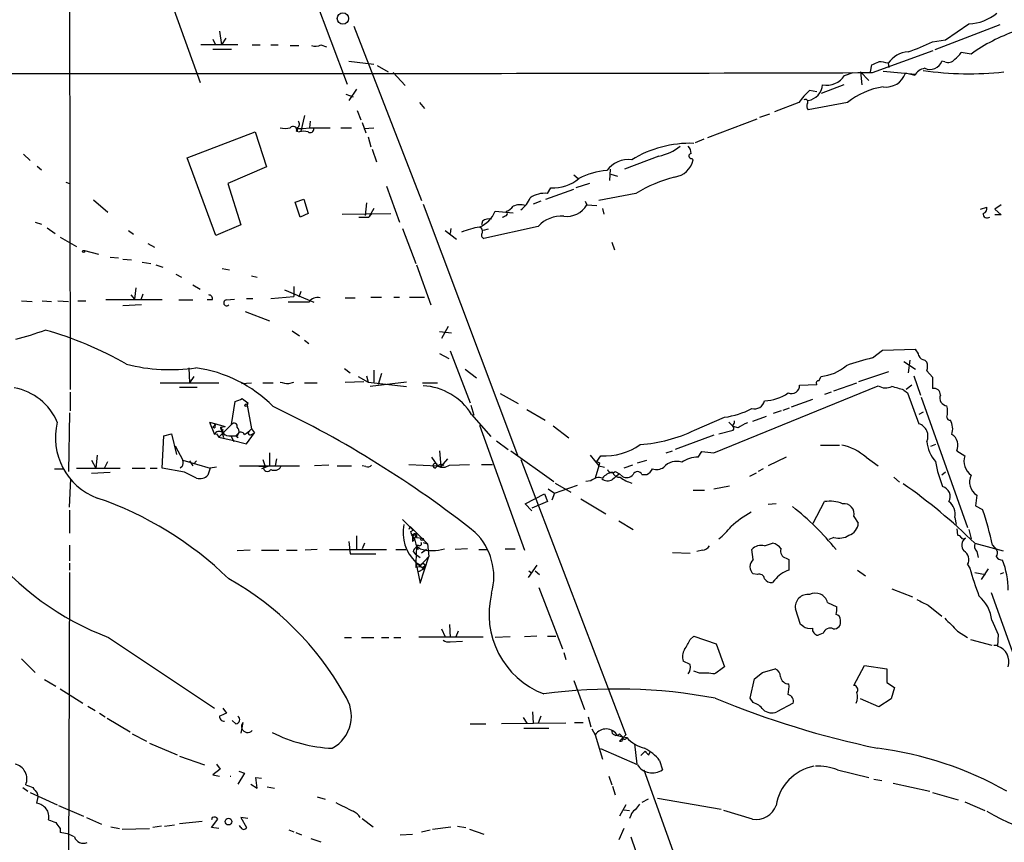
# Model space of a CAD drawing. Extents: x 12 to 23019, y -20177 to 2306.
# Drawn here: x 169 to 285, y 2053 to 2150 of the extents above; entities that cross this region are included whole.
import ezdxf

# ---------------------------------------------------------------- set-up
doc = ezdxf.new("R2010")
doc.units = 0
doc.header["$MEASUREMENT"] = 0
doc.layers.add('MAIN', color=5, linetype='CONTINUOUS')

msp = doc.modelspace()

# ---------------------------------------------------------------- linework, layer by layer
at = {"layer": 'MAIN'}
for p, q in [((174.5827, 2184.8801), (174.6673, 2106.5635)), ((184.8273, 2157.4481), (190.0767, 2142.8855)), ((203.3693, 2153.6381), (207.518, 2142.7161)), ((208.28, 2149.5741), (216.3233, 2128.9155)), ((284.8187, 2149.7435), (277.114, 2146.7801)), ((278.384, 2147.9655), (281.178, 2149.8281)), ((191.6007, 2148.0501), (191.8547, 2147.4575)), ((192.3627, 2148.9815), (192.6167, 2147.3728)), ((193.1247, 2148.1348), (192.6167, 2147.3728)), ((276.86, 2147.7115), (278.384, 2147.9655)), ((194.564, 2147.3728), (190.1613, 2147.3728)), ((191.6007, 2146.8648), (193.802, 2146.8648)), ((196.2573, 2147.3728), (197.1887, 2147.3728)), ((198.4587, 2147.3728), (199.3053, 2147.3728)), ((200.7447, 2147.2881), (201.7607, 2147.2881)), ((204.3853, 2147.3728), (205.0627, 2147.1188)), ((269.748, 2144.0708), (276.9447, 2146.6955)), ((281.432, 2146.2721), (280.2467, 2146.4415)), ((207.6873, 2145.4255), (210.6507, 2145.0868)), ((211.074, 2144.9175), (212.344, 2144.1555)), ((269.494, 2144.1555), (269.6633, 2145.0021)), ((271.6107, 2145.1715), (271.6953, 2144.6635)), ((278.2993, 2145.3408), (277.9607, 2145.4255)), ((212.9367, 2144.0708), (214.376, 2142.5468)), ((266.446, 2143.7321), (267.462, 2144.0708)), ((268.3087, 2144.1555), (269.3247, 2143.1395)), ((268.3087, 2144.1555), (268.478, 2142.6315)), ((271.018, 2144.2401), (274.828, 2143.9015)), ((274.7433, 2143.7321), (273.6427, 2143.9861)), ((208.6187, 2142.1235), (207.6873, 2140.7688)), ((266.3613, 2142.6315), (263.652, 2141.6155)), ((207.3487, 2141.5308), (208.1953, 2141.1921)), ((263.144, 2141.7848), (262.2973, 2141.9541)), ((216.0693, 2140.5148), (216.662, 2139.8375)), ((261.0273, 2140.5148), (258.1487, 2139.4141)), ((266.7847, 2140.5148), (262.128, 2139.6681)), ((202.438, 2138.9908), (202.0147, 2137.1281)), ((208.7033, 2139.5835), (209.1267, 2138.4828)), ((256.032, 2138.5675), (250.19, 2136.3661)), ((257.556, 2139.1601), (256.3707, 2138.7368)), ((201.5067, 2137.4668), (202.2687, 2137.4668)), ((201.5913, 2137.5515), (201.5913, 2137.1281)), ((202.2687, 2137.4668), (203.0307, 2137.5515)), ((203.1153, 2138.3135), (203.0307, 2137.5515)), ((203.0307, 2137.5515), (205.486, 2137.5515)), ((206.756, 2137.5515), (208.026, 2137.5515)), ((209.296, 2138.1441), (209.7193, 2136.9588)), ((209.4653, 2137.4668), (210.6507, 2137.5515)), ((188.5527, 2133.9955), (196.596, 2137.0435)), ((196.596, 2137.0435), (197.9507, 2132.8948)), ((201.5067, 2137.1281), (201.8453, 2137.0435)), ((209.9733, 2136.4508), (210.312, 2135.2655)), ((249.7667, 2136.1968), (248.7507, 2135.7735)), ((210.4813, 2135.0115), (210.9893, 2133.4875)), ((169.164, 2134.4188), (169.926, 2133.6568)), ((191.9393, 2124.7668), (188.5527, 2133.9955)), ((244.4327, 2134.1648), (240.3687, 2132.6408)), ((248.3273, 2133.9108), (248.4967, 2133.7415)), ((170.7727, 2132.9795), (171.2807, 2132.5561)), ((197.9507, 2132.8948), (193.3787, 2130.9475)), ((234.3573, 2131.9635), (234.8653, 2131.5401)), ((238.6753, 2132.6408), (238.5907, 2131.2861)), ((238.76, 2132.0481), (239.522, 2131.7941)), ((174.1593, 2131.1168), (174.5827, 2130.9475)), ((193.3787, 2130.9475), (194.9027, 2126.0368)), ((212.1747, 2130.6088), (213.6987, 2126.3755)), ((231.2247, 2129.7621), (231.648, 2130.4395)), ((236.22, 2130.9475), (234.6113, 2130.4395)), ((231.0553, 2129.0848), (234.3573, 2130.2701)), ((241.7233, 2129.7621), (237.3207, 2128.9155)), ((177.4613, 2129.0001), (179.1547, 2127.5608)), ((201.3373, 2128.7461), (202.3533, 2129.0848)), ((201.93, 2126.9681), (201.3373, 2128.7461)), ((202.3533, 2129.0848), (202.8613, 2127.3915)), ((209.804, 2128.6615), (209.6347, 2127.1375)), ((216.4927, 2128.4921), (227.6687, 2098.7741)), ((230.4627, 2128.8308), (229.5313, 2128.4921)), ((235.712, 2128.8308), (235.8813, 2128.4075)), ((235.8813, 2128.4075), (237.0667, 2128.3228)), ((282.5327, 2127.8995), (283.2947, 2128.1535)), ((284.988, 2128.4075), (284.226, 2127.8995)), ((202.8613, 2127.3915), (201.93, 2126.9681)), ((206.9253, 2127.3068), (212.6827, 2127.3915)), ((208.8727, 2126.9681), (210.058, 2126.9681)), ((210.6507, 2127.9841), (210.058, 2126.9681)), ((210.3967, 2127.3068), (210.058, 2126.9681)), ((225.044, 2127.6455), (227.1607, 2127.4761)), ((237.744, 2127.9841), (237.9133, 2127.3068)), ((284.226, 2127.8995), (284.988, 2127.2221)), ((284.988, 2127.2221), (284.226, 2127.2221)), ((170.5187, 2126.3755), (171.2807, 2126.1215)), ((171.958, 2125.6981), (172.8893, 2125.0208)), ((194.9027, 2126.0368), (191.9393, 2124.7668)), ((223.52, 2126.4601), (223.4353, 2126.0368)), ((230.124, 2125.8675), (223.6893, 2124.4281)), ((173.482, 2124.5975), (175.4293, 2123.4968)), ((181.61, 2125.3595), (182.2027, 2124.9361)), ((214.0373, 2125.6135), (215.646, 2121.4648)), ((219.1173, 2125.3595), (220.472, 2124.3435)), ((219.7947, 2125.6135), (219.71, 2125.0208)), ((224.1973, 2125.5288), (223.6047, 2125.3595)), ((183.896, 2123.8355), (184.658, 2123.4121)), ((238.8447, 2124.0048), (239.1833, 2123.0735)), ((176.3607, 2122.9888), (178.054, 2122.5655)), ((179.4087, 2122.2268), (180.4247, 2122.1421)), ((180.9327, 2121.9728), (181.9487, 2121.8881)), ((183.2187, 2121.6341), (184.2347, 2121.4648)), ((184.8273, 2121.2955), (185.674, 2121.0415)), ((215.7307, 2121.2955), (217.424, 2116.5541)), ((187.198, 2120.1948), (187.8753, 2119.8561)), ((192.7013, 2120.8721), (193.548, 2120.7028)), ((196.1727, 2120.0255), (196.85, 2119.8561)), ((189.23, 2118.9248), (190.0767, 2118.4168)), ((201.168, 2118.7555), (201.168, 2117.5701)), ((181.864, 2117.7395), (182.2873, 2117.2315)), ((182.4567, 2118.5861), (182.2873, 2117.2315)), ((183.3033, 2117.8241), (183.0493, 2117.1468)), ((198.4587, 2117.3161), (201.168, 2117.5701)), ((200.0673, 2118.3321), (203.5387, 2116.8928)), ((202.0147, 2118.1628), (201.7607, 2117.4855)), ((168.91, 2117.0621), (170.18, 2116.9775)), ((171.3653, 2117.0621), (172.466, 2116.9775)), ((173.228, 2117.0621), (174.498, 2116.9775)), ((175.5987, 2117.0621), (176.53, 2117.0621)), ((185.5893, 2117.1468), (178.9007, 2117.1468)), ((183.134, 2116.5541), (180.9327, 2116.4695)), ((187.5367, 2117.1468), (189.23, 2117.1468)), ((191.516, 2117.1468), (190.9233, 2117.1468)), ((193.2093, 2117.1468), (194.1407, 2117.2315)), ((195.58, 2117.3161), (196.342, 2117.3161)), ((202.946, 2116.8928), (200.4907, 2116.8928)), ((207.264, 2117.4008), (208.4493, 2117.4008)), ((210.312, 2117.4855), (211.582, 2117.4855)), ((213.0213, 2117.4855), (213.6987, 2117.4855)), ((214.884, 2117.4855), (216.662, 2117.4855)), ((195.4107, 2115.7921), (198.2893, 2114.6915)), ((219.456, 2114.0141), (218.694, 2112.5748)), ((200.9987, 2113.5061), (201.8453, 2112.9135)), ((218.44, 2113.4215), (219.8793, 2113.2521)), ((202.438, 2112.4055), (202.946, 2111.9821)), ((218.44, 2110.7968), (219.5407, 2110.2041)), ((219.71, 2111.1355), (222.0807, 2104.9548)), ((269.748, 2110.2888), (270.9333, 2111.2201)), ((270.9333, 2111.2201), (274.828, 2111.3048)), ((273.4733, 2109.8655), (274.828, 2108.9341)), ((274.1507, 2110.0348), (273.9813, 2108.5108)), ((275.9287, 2110.0348), (276.1827, 2109.7808)), ((188.722, 2109.1035), (188.8067, 2107.3255)), ((207.1793, 2109.0188), (207.8567, 2108.5108)), ((209.804, 2108.1721), (209.9733, 2107.4101)), ((210.6507, 2108.8495), (210.6507, 2107.4101)), ((211.582, 2108.4261), (211.1587, 2107.1561)), ((221.488, 2108.9341), (222.8427, 2107.9181)), ((268.1393, 2107.4948), (271.6953, 2108.6801)), ((274.6587, 2108.1721), (275.4207, 2105.8861)), ((276.1827, 2108.7648), (276.86, 2108.0028)), ((185.3353, 2107.3255), (192.278, 2107.3255)), ((189.3147, 2108.0875), (188.8067, 2107.3255)), ((194.9873, 2107.2408), (196.1727, 2107.3255)), ((197.5273, 2107.3255), (198.7127, 2107.3255)), ((200.5753, 2107.2408), (201.168, 2107.4101)), ((202.438, 2107.3255), (203.962, 2107.3255)), ((207.264, 2107.4101), (209.4653, 2107.4948)), ((208.788, 2108.0875), (209.9733, 2107.4101)), ((209.9733, 2107.4101), (214.5453, 2106.9021)), ((214.5453, 2107.4101), (210.2273, 2106.9021)), ((216.408, 2107.3255), (218.186, 2107.3255)), ((261.112, 2107.0715), (263.144, 2107.1561)), ((263.398, 2107.5795), (263.652, 2108.0875)), ((265.176, 2106.3941), (267.8853, 2107.3255)), ((274.4047, 2107.0715), (273.7273, 2106.5635)), ((276.86, 2108.0028), (276.86, 2106.6481)), ((174.6673, 2106.2248), (174.6673, 2104.0235)), ((187.6213, 2106.8175), (189.738, 2106.8175)), ((225.6367, 2106.0555), (227.7533, 2104.8701)), ((250.952, 2099.0281), (270.4253, 2106.9868)), ((264.8373, 2106.2248), (264.0753, 2105.9708)), ((273.4733, 2106.4788), (273.8967, 2106.1401)), ((273.8967, 2106.1401), (275.2513, 2102.4995)), ((193.802, 2102.4148), (194.2253, 2105.1241)), ((195.7493, 2104.9548), (195.6647, 2104.7008)), ((195.6647, 2104.7008), (196.1727, 2101.9068)), ((222.1653, 2104.7008), (222.504, 2103.5155)), ((262.636, 2105.3781), (260.096, 2104.4468)), ((275.5053, 2105.6321), (281.0087, 2090.2228)), ((174.5827, 2103.7695), (174.498, 2096.8268)), ((222.25, 2103.6001), (224.536, 2100.9755)), ((228.7693, 2104.1928), (230.9707, 2102.9228)), ((258.9107, 2104.0235), (257.9793, 2103.6848)), ((259.1647, 2104.1081), (259.9267, 2104.3621)), ((275.7593, 2103.8541), (275.2513, 2103.6001)), ((191.1773, 2102.6688), (191.9393, 2102.4995)), ((191.1773, 2102.6688), (193.04, 2102.1608)), ((191.1773, 2102.6688), (191.77, 2101.2295)), ((191.9393, 2102.4995), (191.6007, 2102.0761)), ((191.8547, 2102.3301), (191.9393, 2102.4995)), ((192.278, 2100.8908), (193.802, 2102.4148)), ((223.1813, 2102.3301), (228.5153, 2087.5135)), ((248.666, 2101.7375), (252.222, 2103.2615)), ((252.73, 2102.6688), (253.238, 2102.1608)), ((253.4073, 2102.5841), (253.4073, 2102.8381)), ((257.1327, 2103.3461), (255.524, 2102.7535)), ((185.7587, 2101.0601), (186.69, 2101.3141)), ((186.69, 2101.3141), (187.2827, 2098.8588)), ((192.024, 2101.3141), (192.278, 2100.8908)), ((192.532, 2102.0761), (193.04, 2102.1608)), ((192.532, 2102.0761), (192.9553, 2101.1448)), ((192.8707, 2100.8061), (192.532, 2102.0761)), ((192.786, 2101.8221), (192.7013, 2101.5681)), ((194.31, 2101.0601), (194.6487, 2101.3988)), ((195.58, 2100.1288), (196.5113, 2101.3988)), ((196.1727, 2101.9068), (195.834, 2101.5681)), ((196.1727, 2101.9068), (196.5113, 2101.3988)), ((196.1727, 2101.2295), (196.5113, 2101.3988)), ((231.902, 2102.2455), (233.7647, 2100.8061)), ((251.5447, 2101.3141), (253.238, 2101.7375)), ((253.8307, 2101.9915), (253.238, 2102.1608)), ((185.5893, 2097.2501), (185.7587, 2101.0601)), ((192.278, 2100.8908), (193.8867, 2100.5521)), ((193.7173, 2101.0601), (194.056, 2100.3828)), ((193.802, 2101.0601), (194.31, 2101.0601)), ((193.8867, 2100.5521), (195.58, 2100.1288)), ((194.564, 2100.8061), (194.31, 2101.0601)), ((225.2133, 2100.4675), (226.568, 2099.4515)), ((250.952, 2101.1448), (246.38, 2099.4515)), ((277.1987, 2100.0441), (276.606, 2099.7901)), ((187.1133, 2099.8748), (188.0447, 2098.1815)), ((198.2893, 2099.0281), (198.2893, 2097.5041)), ((218.44, 2099.2821), (218.6093, 2097.4195)), ((226.9067, 2099.2821), (231.9867, 2095.6415)), ((245.2793, 2099.0281), (246.0413, 2099.2821)), ((249.0893, 2098.5201), (249.5127, 2099.1975)), ((249.5127, 2099.1975), (250.952, 2099.0281)), ((263.5673, 2099.9595), (265.8533, 2099.9595)), ((279.7387, 2099.2821), (280.67, 2098.6895)), ((177.2073, 2098.1815), (177.7153, 2097.2501)), ((177.8847, 2098.7741), (177.7153, 2097.2501)), ((178.7313, 2097.2501), (179.1547, 2098.0121)), ((188.0447, 2098.1815), (191.262, 2097.2501)), ((188.8067, 2098.0968), (189.23, 2097.5041)), ((189.6533, 2098.0968), (189.3147, 2097.7581)), ((197.5273, 2098.2661), (197.7813, 2097.4195)), ((199.136, 2098.3508), (198.9667, 2097.5041)), ((214.7993, 2097.6735), (218.186, 2097.5041)), ((217.5087, 2098.5201), (218.186, 2097.5041)), ((219.3713, 2098.3508), (218.6093, 2097.4195)), ((218.694, 2097.6735), (218.948, 2097.5888)), ((219.6253, 2097.5888), (221.996, 2097.6735)), ((223.4353, 2097.6735), (224.7053, 2097.6735)), ((228.092, 2098.2661), (240.538, 2065.6695)), ((236.3047, 2098.7741), (237.3207, 2097.5041)), ((237.0667, 2098.0121), (237.5747, 2098.6895)), ((237.4053, 2097.8428), (237.3207, 2097.5041)), ((241.8927, 2097.8428), (242.9933, 2098.1815)), ((259.5033, 2098.5201), (257.3867, 2097.5041)), ((268.986, 2098.5201), (270.4253, 2097.5041)), ((277.1987, 2098.0121), (277.4527, 2096.8268)), ((172.8047, 2097.1655), (173.9053, 2097.1655)), ((175.4293, 2097.2501), (180.594, 2097.2501)), ((177.2073, 2096.6575), (179.4087, 2096.7421)), ((182.0333, 2097.2501), (183.5573, 2097.2501)), ((184.15, 2097.2501), (184.9967, 2097.2501)), ((188.214, 2096.7421), (185.5893, 2097.2501)), ((187.96, 2097.4195), (187.706, 2097.2501)), ((189.6533, 2096.0648), (188.214, 2096.7421)), ((191.262, 2097.2501), (191.008, 2096.4035)), ((192.024, 2097.3348), (191.262, 2097.2501)), ((194.7333, 2097.5041), (201.8453, 2097.5041)), ((197.612, 2097.4195), (197.0193, 2097.4195)), ((198.2893, 2097.5041), (197.358, 2097.1655)), ((205.3167, 2097.5888), (203.6233, 2097.5041)), ((206.3327, 2097.5041), (208.026, 2097.5041)), ((209.7193, 2097.4195), (209.296, 2097.5041)), ((218.186, 2097.5041), (218.6093, 2097.4195)), ((237.3207, 2097.5041), (236.8973, 2096.0648)), ((237.3207, 2097.5041), (237.998, 2097.3348)), ((239.268, 2096.8268), (239.776, 2096.5728)), ((239.776, 2096.5728), (240.1147, 2096.2341)), ((241.3, 2097.5888), (240.284, 2097.2501)), ((255.9473, 2096.6575), (255.1853, 2096.2341)), ((256.794, 2097.1655), (256.2013, 2096.8268)), ((277.4527, 2096.8268), (278.0453, 2095.0488)), ((278.384, 2096.7421), (277.9607, 2096.4035)), ((174.5827, 2092.5935), (174.752, 2095.9801)), ((232.156, 2095.4721), (234.0187, 2094.3715)), ((236.3893, 2095.7261), (235.7967, 2095.6415)), ((242.4007, 2096.4881), (242.9933, 2096.4881)), ((272.288, 2096.1495), (272.9653, 2095.5568)), ((228.6, 2093.0168), (230.886, 2094.2021)), ((230.886, 2094.2021), (231.2247, 2093.2708)), ((231.3093, 2094.7948), (232.0713, 2094.2868)), ((232.0713, 2094.2868), (231.7327, 2093.4401)), ((232.0713, 2094.2868), (234.7807, 2095.2181)), ((248.4967, 2094.6255), (249.8513, 2094.6255)), ((250.952, 2094.7948), (252.8147, 2095.1335)), ((229.362, 2092.1701), (228.6, 2093.0168)), ((231.2247, 2093.2708), (229.362, 2092.5088)), ((235.204, 2093.6095), (238.1673, 2091.8315)), ((258.318, 2093.0168), (257.3867, 2092.9321)), ((262.7207, 2090.7308), (264.0753, 2093.2708)), ((282.1093, 2094.0328), (281.94, 2092.7628)), ((174.5827, 2092.2548), (174.5827, 2089.5455)), ((281.94, 2092.7628), (282.7867, 2092.3395)), ((214.0373, 2091.1541), (215.3073, 2089.8841)), ((239.6913, 2090.9848), (241.3847, 2089.9688)), ((267.5467, 2091.4928), (268.0547, 2090.7308)), ((279.4847, 2091.4081), (279.654, 2090.5615)), ((214.9687, 2090.3075), (214.7993, 2089.9688)), ((214.9687, 2090.3075), (217.0007, 2088.2755)), ((215.0533, 2089.7148), (215.3073, 2089.8841)), ((279.7387, 2090.0535), (279.8233, 2089.2915)), ((281.178, 2089.9688), (281.432, 2088.8681)), ((207.6873, 2088.5295), (207.8567, 2087.0901)), ((208.6187, 2089.2068), (208.6187, 2087.5981)), ((209.55, 2088.3601), (209.296, 2087.6828)), ((215.7307, 2089.3761), (215.2227, 2089.2068)), ((215.7307, 2089.3761), (215.2227, 2089.2068)), ((215.2227, 2089.2068), (215.4767, 2088.7835)), ((215.2227, 2088.5295), (215.4767, 2088.7835)), ((215.4767, 2088.8681), (215.7307, 2089.3761)), ((215.7307, 2089.0375), (216.408, 2088.9528)), ((216.4927, 2088.4448), (217.0007, 2088.2755)), ((256.9633, 2088.0215), (257.8947, 2088.3601)), ((265.176, 2089.0375), (264.5833, 2088.7835)), ((281.8553, 2088.3601), (285.242, 2087.4288)), ((174.5827, 2088.1061), (174.5827, 2086.2435)), ((196.0033, 2087.5135), (194.4793, 2087.4288)), ((197.358, 2087.5135), (199.39, 2087.5135)), ((200.3213, 2087.5135), (201.5913, 2087.5135)), ((203.962, 2087.5981), (202.5227, 2087.5135)), ((205.4013, 2087.5981), (212.1747, 2087.5981)), ((213.2753, 2087.5981), (214.4607, 2087.5981)), ((215.3073, 2087.3441), (215.5613, 2087.0901)), ((215.7307, 2087.9368), (215.646, 2086.0741)), ((215.9, 2088.1061), (215.7307, 2087.9368)), ((216.154, 2087.6828), (215.7307, 2087.9368)), ((216.916, 2087.5981), (216.3233, 2087.1748)), ((217.0007, 2088.2755), (217.17, 2086.7515)), ((221.742, 2087.6828), (220.3027, 2087.5981)), ((223.0967, 2087.5981), (224.1127, 2087.5981)), ((226.2293, 2087.6828), (227.4147, 2087.6828)), ((246.0413, 2087.2595), (248.158, 2087.1748)), ((249.5973, 2087.5135), (248.92, 2087.3441)), ((255.6087, 2086.4128), (255.4393, 2087.5981)), ((282.1093, 2087.3441), (282.2787, 2086.6668)), ((283.972, 2088.1061), (284.48, 2087.5135)), ((174.5827, 2085.9895), (174.5827, 2085.1428)), ((207.8567, 2087.0901), (210.9047, 2087.0901)), ((215.5613, 2087.0901), (216.154, 2086.6668)), ((215.646, 2086.0741), (216.2387, 2085.7355)), ((215.646, 2086.0741), (215.646, 2085.4815)), ((215.646, 2086.0741), (216.5773, 2085.3121)), ((215.646, 2086.0741), (216.154, 2083.6188)), ((216.154, 2083.6188), (217.17, 2086.7515)), ((217.17, 2086.7515), (216.2387, 2085.7355)), ((259.5033, 2086.5821), (259.842, 2086.4128)), ((259.842, 2086.4128), (259.842, 2085.1428)), ((174.5827, 2084.8888), (174.1593, 1936.2141)), ((216.154, 2085.5661), (215.646, 2085.4815)), ((215.9, 2084.9735), (216.5773, 2085.3121)), ((216.4927, 2085.5661), (216.7467, 2085.6508)), ((216.5773, 2085.3121), (216.7467, 2085.6508)), ((229.9547, 2085.7355), (228.9387, 2084.2961)), ((229.0233, 2085.0581), (229.362, 2084.8041)), ((229.7853, 2085.0581), (230.2933, 2084.6348)), ((267.97, 2085.1428), (268.9013, 2084.4655)), ((281.0087, 2085.8201), (281.2627, 2085.3968)), ((281.8553, 2084.8888), (283.1253, 2084.6348)), ((283.464, 2085.3121), (282.6173, 2084.0421)), ((284.9033, 2084.7195), (285.3267, 2084.8888)), ((256.1167, 2084.6348), (255.6087, 2084.7195)), ((258.1487, 2083.9575), (257.8947, 2083.7035)), ((230.2087, 2083.1108), (233.0027, 2075.8295)), ((272.034, 2082.9415), (274.4893, 2082.0101)), ((283.8027, 2082.5181), (288.1207, 2070.4108)), ((264.414, 2081.3328), (265.5147, 2080.8248)), ((261.1967, 2078.7081), (260.604, 2080.5708)), ((276.352, 2080.9941), (277.9607, 2079.7241)), ((283.8873, 2079.2161), (284.6493, 2077.5228)), ((218.694, 2078.2001), (219.1173, 2077.2688)), ((219.6253, 2078.7081), (219.71, 2077.1841)), ((220.6413, 2077.9461), (220.3873, 2077.2688)), ((261.5353, 2078.5388), (261.1967, 2078.7081)), ((279.8233, 2077.9461), (281.0087, 2077.1841)), ((179.2393, 2077.1841), (191.77, 2068.8021)), ((207.1793, 2077.1841), (208.026, 2077.1841)), ((209.2113, 2077.1841), (210.6507, 2077.1841)), ((211.582, 2077.1841), (212.4287, 2077.1841)), ((213.0213, 2077.1841), (213.868, 2077.1841)), ((215.9847, 2077.2688), (223.6047, 2077.2688)), ((219.71, 2076.6761), (221.1493, 2076.7608)), ((226.822, 2077.2688), (225.044, 2077.1841)), ((229.9547, 2077.3535), (228.5153, 2077.2688)), ((231.2247, 2077.3535), (232.2407, 2077.3535)), ((248.158, 2076.9301), (248.5813, 2077.3535)), ((248.5813, 2077.3535), (251.206, 2076.4221)), ((263.906, 2077.6921), (263.3133, 2077.4381)), ((281.3473, 2076.9301), (283.8873, 2076.2528)), ((284.6493, 2077.5228), (284.5647, 2076.1681)), ((251.206, 2076.4221), (252.222, 2073.7128)), ((284.1413, 2076.2528), (284.5647, 2076.2528)), ((168.91, 2074.6441), (170.5187, 2073.0355)), ((233.172, 2075.4061), (233.426, 2074.5595)), ((248.158, 2073.9668), (247.3113, 2074.3901)), ((249.2587, 2072.9508), (248.5813, 2073.2048)), ((256.7093, 2073.0355), (258.2333, 2073.4588)), ((267.5467, 2071.5115), (268.8167, 2073.8821)), ((268.8167, 2073.8821), (271.4413, 2073.4588)), ((271.4413, 2073.4588), (271.4413, 2071.8501)), ((171.6193, 2072.1888), (172.974, 2071.4268)), ((234.3573, 2072.1041), (235.6273, 2068.6328)), ((255.27, 2069.9875), (255.778, 2072.2735)), ((255.778, 2072.2735), (256.7093, 2073.0355)), ((173.482, 2071.0881), (176.1913, 2069.3948)), ((271.4413, 2071.8501), (272.3727, 2071.2575)), ((272.3727, 2071.2575), (271.9493, 2069.9028)), ((255.6087, 2069.4795), (255.27, 2069.9875)), ((270.51, 2068.9715), (268.3087, 2069.9028)), ((271.9493, 2069.9028), (270.51, 2068.9715)), ((176.784, 2069.0561), (177.6307, 2068.5481)), ((192.786, 2068.8021), (193.2093, 2068.2095)), ((260.35, 2069.3948), (258.4027, 2068.3788)), ((178.1387, 2068.2095), (178.816, 2067.7861)), ((179.07, 2067.6168), (181.7793, 2066.0081)), ((194.31, 2066.9395), (193.8867, 2067.3628)), ((228.346, 2067.7015), (228.7693, 2067.0241)), ((229.4467, 2068.3788), (229.5313, 2067.0241)), ((230.4627, 2067.8708), (230.124, 2067.0241)), ((236.0507, 2067.7861), (236.3893, 2066.6008)), ((195.1567, 2067.1088), (194.9027, 2065.8388)), ((222.0807, 2066.9395), (223.9433, 2066.9395)), ((233.426, 2067.0241), (225.806, 2066.9395)), ((228.4307, 2066.4315), (231.394, 2066.4315)), ((234.442, 2067.1088), (235.458, 2067.1088)), ((236.474, 2066.3468), (236.8973, 2065.6695)), ((182.0333, 2065.7541), (183.7267, 2064.9075)), ((236.8973, 2065.6695), (237.744, 2062.7908)), ((239.522, 2065.5848), (240.1147, 2065.4155)), ((239.776, 2065.7541), (240.1147, 2065.4155)), ((240.538, 2065.6695), (239.776, 2064.9075)), ((240.1147, 2065.4155), (240.6227, 2065.3308)), ((184.0653, 2064.6535), (187.3673, 2063.2988)), ((241.8927, 2062.1135), (237.5747, 2063.9761)), ((241.554, 2064.5688), (241.808, 2062.1981)), ((187.6213, 2063.1295), (190.5847, 2062.1135)), ((242.316, 2063.2141), (242.824, 2063.7221)), ((243.2473, 2063.2988), (243.4167, 2063.6375)), ((192.4473, 2061.6055), (191.6007, 2060.9281)), ((192.024, 2062.1981), (192.4473, 2061.6055)), ((242.6547, 2061.5208), (258.6567, 2016.8168)), ((244.5173, 2062.6215), (244.856, 2061.5208)), ((265.5993, 2061.5208), (269.3247, 2060.5895)), ((191.6007, 2060.9281), (192.3627, 2060.7588)), ((195.326, 2061.0975), (194.564, 2059.8275)), ((194.6487, 2061.3515), (195.326, 2061.0975)), ((196.85, 2059.3195), (196.6807, 2060.5895)), ((196.6807, 2060.5895), (197.358, 2060.5048)), ((238.506, 2060.7588), (238.8447, 2059.7428)), ((269.9173, 2060.4201), (270.8487, 2060.2508)), ((169.0793, 2059.4041), (169.672, 2058.9808)), ((196.088, 2059.8275), (196.85, 2059.3195)), ((198.0353, 2059.4888), (198.882, 2059.3195)), ((238.9293, 2059.5735), (239.268, 2058.5575)), ((272.2033, 2059.9121), (276.5213, 2058.9808)), ((169.926, 2058.8115), (173.1433, 2057.3721)), ((170.8573, 2058.3035), (170.688, 2057.5415)), ((170.7727, 2058.7268), (170.8573, 2058.3035)), ((203.962, 2058.3035), (204.8933, 2058.0495)), ((243.1627, 2058.0495), (242.4007, 2057.6261)), ((244.2633, 2058.1341), (251.7987, 2056.8641)), ((276.86, 2058.8115), (279.908, 2057.9648)), ((173.3127, 2057.2875), (176.276, 2056.0175)), ((240.538, 2057.3721), (239.776, 2056.0175)), ((280.67, 2057.7108), (283.0407, 2056.6948)), ((176.6147, 2055.8481), (178.3927, 2055.0861)), ((191.516, 2055.8481), (191.4313, 2055.5941)), ((191.4313, 2054.6628), (192.1933, 2055.6788)), ((195.7493, 2055.7635), (194.9027, 2055.8481)), ((194.9027, 2055.8481), (195.58, 2054.6628)), ((209.296, 2055.7635), (210.566, 2054.7475)), ((240.284, 2056.7795), (240.9613, 2056.6948)), ((241.1307, 2056.1021), (240.9613, 2055.7635)), ((255.524, 2055.6788), (252.1373, 2056.6948)), ((173.482, 2054.5781), (173.482, 2054.0701)), ((179.4933, 2054.7475), (180.5093, 2054.5781)), ((180.848, 2054.4935), (184.0653, 2054.5781)), ((185.5047, 2054.8321), (184.4887, 2054.6628)), ((185.8433, 2054.8321), (187.0287, 2055.0015)), ((187.6213, 2055.1708), (190.3307, 2055.4248)), ((192.278, 2054.5781), (191.4313, 2054.6628)), ((194.9027, 2054.6628), (194.7333, 2054.9168)), ((217.5933, 2054.4935), (219.7947, 2054.7475)), ((220.5567, 2054.8321), (221.5727, 2054.6628)), ((221.996, 2054.4935), (223.6893, 2053.9008)), ((240.284, 2054.5781), (239.6913, 2053.2235)), ((200.5753, 2054.4088), (201.168, 2054.1548)), ((201.422, 2054.0701), (202.0993, 2053.8161)), ((203.2, 2053.3928), (204.3853, 2052.9695)), ((213.7833, 2053.8161), (215.2227, 2053.9008)), ((216.3233, 2054.1548), (217.3393, 2054.4088)), ((241.1307, 2053.5621), (242.2313, 2050.3448))]:
    msp.add_line(p, q, dxfattribs=at)
for centre, radius in [((207.0046, 2150.4824), 0.671), ((176.276, 2122.9042), 0.1197), ((195.5164, 2104.6797), 0.1496), ((216.3868, 2088.8047), 0.1496), ((193.4294, 2055.374), 0.3909)]:
    msp.add_circle(centre, radius, dxfattribs=at)
for centre, radius, start, end in [((280.8348, 2155.648), 5.83, 273.374829, 308.700328), ((293.6821, 2128.9781), 21.1931, 109.289051, 125.311618), ((203.7584, 2148.3262), 1.1411, 245.472102, 303.326577), ((261.1672, 2181.7328), 37.4662, 289.999869, 294.762174), ((274.0817, 2143.5987), 2.9291, 91.964283, 147.523107), ((278.6804, 2146.2509), 0.9866, 247.278736, 324.608817), ((278.173, 2147.7532), 2.4537, 302.315026, 327.684974), ((185.4237, 2356.8162), 227.9507, 291.68798, 291.917196), ((270.5096, 2141.6755), 3.6653, 72.51766, 89.993747), ((276.202, 2142.943), 1.6585, 99.48504, 151.588335), ((281.2234, 2182.6884), 38.7508, 261.893923, 276.078419), ((276.5637, 2145.9164), 1.4807, 244.604865, 340.638737), ((192.3121, 30274.4731), 28130.5089, 269.92853721, 270.15772047), ((264.3146, 2145.1351), 2.5517, 258.853438, 326.644977), ((271.3528, 2144.7768), 2.4226, 262.056201, 340.950262), ((261.7825, 2142.7839), 2.0445, 279.729078, 355.725099), ((272.2598, 2133.8134), 8.6537, 98.250423, 129.249111), ((267.4187, 2136.1551), 7.7367, 131.449406, 145.70133), ((261.7893, 2140.5995), 0.3053, 326.299523, 123.684862), ((262.5754, 2140.1035), 0.6243, 148.458631, 224.22122), ((200.152, 2139.5829), 2.1161, 253.73438, 286.26562), ((201.0833, 2137.2635), 0.4445, 342.266131, 139.616804), ((201.4018, 2137.9583), 0.4487, 294.977557, 52.333315), ((203.1138, 2137.3931), 0.4312, 234.16115, 9.840197), ((202.3533, 2135.3511), 1.767, 73.29206, 106.70794), ((248.1183, 2122.5351), 13.1619, 87.984065, 121.632542), ((242.9533, 2140.6491), 6.6509, 282.852111, 307.181062), ((247.2572, 2134.6003), 0.9902, 354.39016, 49.217958), ((248.285, 2134.2072), 0.2993, 98.124688, 278.121983), ((240.8279, 2130.5534), 3.2116, 83.071706, 143.327416), ((245.9929, 2134.2455), 2.554, 276.800007, 348.618794), ((231.9835, 2134.9365), 4.5095, 265.733336, 311.134769), ((239.122, 2123.0683), 9.4434, 95.286054, 116.218279), ((250.6187, 2115.2186), 17.0482, 104.690551, 121.451663), ((225.7628, 2130.7366), 3.7366, 308.561146, 336.624631), ((230.9047, 2126.7241), 3.0548, 83.987067, 124.08542), ((225.5935, 2129.4671), 1.9916, 293.846818, 321.896418), ((227.9771, 2126.6357), 1.7984, 69.735176, 116.998195), ((233.5001, 2129.7831), 2.75, 263.147628, 329.985321), ((282.684, 2127.9942), 0.6311, 287.263584, 14.619728), ((221.8268, 2129), 3.4907, 292.831982, 337.168018), ((183.7947, 2254.0528), 133.8753, 288.327124, 288.556307), ((226.0597, 2127.3915), 0.4236, 323.157154, 36.842846), ((232.8643, 2123.3326), 3.7329, 85.271794, 137.229794), ((283.3342, 2127.3273), 0.4673, 172.103969, 309.783599), ((225.2362, 2114.369), 11.5973, 100.205996, 111.081494), ((223.0119, 2125.2748), 0.5356, 341.571817, 71.558284), ((224.3244, 2125.4862), 1.2631, 76.433519, 129.555259), ((223.8305, 2124.8232), 0.4196, 137.723556, 250.334234), ((191.1265, 2117.3161), 0.4247, 336.507351, 94.56424), ((193.2178, 2116.7997), 0.3473, 91.402814, 314.988333), ((203.9985, 2116.1463), 1.2904, 76.45591, 144.653307), ((160.5463, 2142.7551), 31.2258, 284.250123, 290.935889), ((160.6132, 2073.7564), 41.3495, 59.8911, 74.441592), ((273.6259, 2110.1384), 1.675, 13.971531, 44.136456), ((276.0073, 2110.8452), 0.8142, 201.80141, 264.460259), ((186.576, 2130.9215), 22.0223, 256.288539, 277.810325), ((263.0904, 2113.4901), 5.4317, 275.934579, 310.462511), ((275.4047, 2085.5264), 25.4003, 102.867795, 110.245012), ((274.6998, 2109.2728), 1.5675, 341.089977, 18.910023), ((187.4843, 2093.5047), 15.7374, 44.480997, 82.388901), ((201.5972, 2116.5066), 9.322, 257.37246, 263.706438), ((260.1273, 2107.0529), 0.9849, 247.935015, 1.082131), ((263.3416, 2107.3255), 0.2603, 77.480746, 220.60607), ((166.8996, 2100.0712), 6.7625, 22.589038, 80.091114), ((216.1055, 2099.7416), 7.2555, 32.127176, 86.940893), ((256.8574, 2110.1834), 4.9757, 271.219537, 305.648514), ((271.3053, 2108.3818), 1.6494, 237.755272, 296.218618), ((256.7696, 2052.3417), 56.6554, 72.852682, 74.369938), ((277.0362, 2105.9133), 0.7556, 357.937, 103.484526), ((278.6365, 2105.5296), 0.9173, 157.130291, 264.795957), ((109.9857, 2316.9383), 227.9508, 291.687971, 291.917186), ((322.3985, 2274.5177), 211.6403, 233.014163, 233.243367), ((255.7357, 2105.5051), 1.2629, 256.425916, 346.430326), ((144.8737, 1991.2471), 125.4272, 51.663653, 64.580353), ((250.9676, 2112.8356), 9.6559, 277.464383, 297.587556), ((276.2691, 2103.9388), 2.3825, 343.48411, 16.51589), ((180.5726, 2100.8539), 7.6477, 166.272109, 249.423086), ((191.7277, 2102.2031), 0.1796, 225, 45), ((194.0983, 2102.1608), 0.3903, 347.466416, 139.395521), ((253.7042, 2102.1181), 0.5526, 122.502209, 175.567893), ((255.9817, 2099.315), 3.4337, 107.812818, 128.7875), ((274.7548, 2101.0178), 1.5627, 336.024854, 71.474614), ((278.8727, 2103.2268), 0.3213, 173.799635, 288.886087), ((277.1255, 2101.8826), 2.1234, 342.087257, 29.331884), ((192.3495, 2100.9389), 0.6483, 57.138401, 153.367756), ((192.659, 2101.9491), 0.1796, 135, 315), ((193.5967, 2102.1687), 1.1275, 217.424828, 280.491662), ((194.0558, 2101.6104), 0.6295, 340.359033, 47.717127), ((194.9231, 2101.0572), 0.4382, 23.153952, 214.963098), ((194.0572, 2103.6835), 2.7626, 297.340475, 319.974823), ((196.0033, 2101.3988), 0.2394, 135, 315.016916), ((241.1924, 2117.0639), 17.0515, 273.493039, 295.995214), ((253.0899, 2101.928), 0.2413, 307.862488, 74.765709), ((278.3468, 2099.9224), 1.5321, 335.296686, 58.557138), ((238.0756, 2105.6485), 6.977, 265.883023, 306.557182), ((280.6463, 2100.8927), 4.4926, 186.516942, 219.880031), ((264.7947, 2093.7361), 6.3603, 48.778144, 78.090093), ((186.4765, 2097.9701), 1.5824, 339.637627, 7.677432), ((217.9235, 2097.5126), 0.2626, 358.145356, 271.854644), ((219.0992, 2096.0469), 1.6763, 103.988163, 134.129898), ((279.566, 2182.5874), 94.6529, 243.320357, 243.549513), ((246.5071, 2096.1188), 1.9169, 70.657621, 140.626891), ((249.0377, 2095.194), 3.3265, 89.111204, 124.741559), ((282.6657, 2098.0847), 2.0853, 163.140486, 233.727994), ((198.0501, 2097.287), 0.4577, 163.172459, 333.222204), ((198.8821, 2097.8426), 0.8715, 240.93518, 330.955613), ((209.931, 2098.0122), 0.6294, 250.344339, 317.723862), ((218.8391, 2098.6774), 1.3428, 240.898151, 305.837269), ((239.306, 2094.7071), 2.0696, 100.487343, 139.00263), ((238.8976, 2097.3031), 0.6033, 201.619776, 307.870819), ((239.8119, 2097.1011), 0.9528, 202.13417, 272.935673), ((408.6799, 1884.5563), 271.0711, 128.542738, 128.771917), ((241.8927, 2096.2765), 0.5503, 22.613458, 157.386542), ((242.6971, 2097.4617), 1.0177, 286.921424, 343.078576), ((244.1788, 2098.6042), 1.5258, 250.548509, 303.697358), ((190.0766, 2097.2504), 1.2589, 250.351687, 317.720494), ((237.3631, 2094.7098), 1.4075, 74.298955, 133.776594), ((238.3515, 2096.7959), 1.0698, 229.685652, 302.68889), ((242.4007, 2099.5356), 4.2329, 233.1255, 253.737034), ((240.5985, 2097.1171), 1.0069, 241.281451, 321.338414), ((234.4308, 2039.8371), 67.8496, 45.655949, 54.957741), ((283.0574, 2095.5858), 1.8195, 153.294121, 238.596109), ((277.7348, 2093.8635), 1.2253, 331.073467, 75.320699), ((164.4981, 2054.4293), 41.484, 45.715199, 71.174149), ((264.6679, 2089.2624), 4.052, 67.90529, 98.409666), ((266.3547, 2091.7973), 1.2303, 345.670079, 97.59926), ((277.7376, 2091.8273), 1.7966, 346.507492, 53.45985), ((262.1045, 2080.0446), 13.7299, 119.446636, 131.627059), ((240.0964, 2067.0075), 32.646, 39.103462, 51.843956), ((243.87, 2079.1607), 41.0876, 12.574879, 18.708221), ((266.5254, 2090.7598), 1.5296, 286.272641, 358.913635), ((219.0176, 2089.63), 4.9003, 169.041827, 226.523944), ((88.138, 2047.1108), 133.8753, 18.327124, 18.556307), ((217.4814, 2084.3634), 7.3955, 344.873304, 45.409773), ((246.1668, 2095.6849), 8.6828, 308.270564, 321.733662), ((384.5226, 2088.8681), 169.3002, 179.885375, 180.114592), ((215.4979, 2089.1857), 0.276, 327.519254, 175.615624), ((219.6289, 2089.5465), 4.2073, 189.279185, 207.587668), ((216.0694, 2088.2755), 0.2394, 225, 45), ((257.5561, 2086.7515), 1.6439, 34.508882, 78.113137), ((265.8011, 2091.0116), 2.0707, 252.429577, 303.832039), ((279.7807, 2088.7407), 0.5524, 32.493463, 85.577431), ((280.5261, 2089.1475), 0.3003, 201.489599, 319.578763), ((281.3393, 2088.1164), 1.0205, 124.951542, 222.362824), ((282.65, 2087.9563), 0.8168, 150.371708, 228.548797), ((191.3138, 2109.1091), 34.1321, 218.701649, 249.282652), ((216.408, 2087.0054), 1.1516, 126.024081, 162.896174), ((217.5934, 2092.903), 5.415, 254.584521, 285.414459), ((249.5129, 2088.6138), 1.1035, 274.386361, 327.538365), ((256.5333, 2086.6149), 1.4709, 73.001519, 138.053323), ((259.6694, 2087.3814), 0.8164, 158.334131, 258.260626), ((280.0029, 2086.4154), 1.1688, 329.380103, 60.114059), ((283.948, 2087.1869), 0.6243, 315.772379, 31.546171), ((256.3281, 2085.5661), 1.111, 130.352945, 229.643715), ((285.2, 2087.3024), 0.9752, 214.395657, 267.490542), ((275.9108, 2082.7242), 9.924, 0.276549, 21.293762), ((216.4503, 2085.6085), 0.2994, 8.121983, 188.143638), ((216.4081, 2085.3968), 0.1892, 333.407865, 63.448488), ((260.7738, 2082.0094), 3.269, 106.561249, 143.420703), ((335.4364, 2101.6192), 56.5505, 196.670412, 200.197434), ((176.1338, 2053.0813), 35.5547, 29.170117, 60.829883), ((256.3337, 2084.0369), 0.636, 8.12628, 109.947705), ((257.7111, 2084.5359), 0.8524, 208.681808, 282.438404), ((234.4253, 2079.9406), 10.1166, 165.734362, 249.008641), ((262.0856, 2080.7825), 1.4966, 81.868273, 188.131727), ((262.9747, 2080.9326), 1.4939, 15.538687, 116.964695), ((445.0145, 2419.9874), 378.6337, 243.318652, 243.547849), ((279.4016, 2078.6841), 4.5171, 6.763634, 49.030406), ((263.1414, 2080.5711), 2.3868, 343.507232, 6.101609), ((265.1836, 2078.984), 0.7893, 263.28465, 17.101128), ((265.3453, 2079.3008), 0.5987, 351.867191, 81.867191), ((660.061, 2459.7077), 538.816, 224.885401, 225.114584), ((262.3397, 2079.5127), 1.2631, 230.444741, 283.566481), ((263.3627, 2078.1719), 0.7355, 171.169134, 266.148614), ((264.7103, 2077.4522), 0.8394, 63.004506, 163.391642), ((219.4985, 2077.8197), 1.163, 236.894758, 280.478021), ((-48.4975, 2245.6578), 341.2822, 330.141044, 330.370233), ((248.6871, 2074.906), 1.4693, 145.189428, 200.555132), ((283.9025, 2074.2695), 2.0108, 343.9274, 70.772081), ((246.7472, 2073.7127), 1.4335, 323.8016, 10.21011), ((463.3076, 1776.96), 364.1694, 125.424926, 125.654106), ((257.8745, 2072.5762), 0.9527, 357.070024, 67.876971), ((249.6821, 2063.135), 9.8249, 82.075172, 92.469896), ((259.848, 2072.721), 1.0402, 190.721168, 269.669515), ((239.3945, 2007.5698), 63.5097, 79.359524, 97.776271), ((255.3568, 2071.3421), 4.498, 348.050526, 4.318496), ((267.4794, 2070.9936), 0.5224, 320.990738, 82.596025), ((203.6681, 2067.8685), 4.3349, 298.552126, 35.906585), ((292.8732, 2171.2565), 109.5383, 247.594279, 258.129265), ((259.5718, 2069.6217), 0.8106, 343.744885, 76.771217), ((266.2709, 2070.1345), 1.6992, 334.194967, 18.184378), ((254.9307, 2067.2774), 2.3041, 36.032858, 72.887033), ((257.8035, 2069.8052), 1.5471, 229.269764, 292.78623), ((192.9131, 2067.8285), 0.552, 175.605275, 274.384376), ((277.4575, 1856.3989), 227.9506, 111.690314, 111.919506), ((194.2421, 2067.4583), 0.5232, 277.45643, 52.032818), ((195.707, 2066.6431), 0.7208, 139.759908, 319.765975), ((238.1827, 2064.7919), 1.5564, 30.626622, 145.676901), ((239.385, 2066.1301), 0.5424, 174.986332, 316.120374), ((206.4926, 2081.4428), 17.3983, 243.125816, 267.520775), ((239.8819, 2065.2038), 0.3147, 250.332702, 42.282263), ((240.374, 2065.4049), 0.2595, 177.659093, 343.40861), ((243.8819, 2068.3639), 4.4522, 222.942087, 255.129429), ((240.3891, 2059.3397), 5.2737, 38.483687, 63.535524), ((265.1926, 2022.8763), 41.505, 60.445024, 82.874932), ((243.5434, 2064.0182), 0.778, 202.371723, 247.628278), ((167.7329, 2060.4273), 1.8188, 337.892649, 76.807281), ((243.6565, 2063.228), 2.0865, 212.287742, 305.092356), ((263.8944, 2056.4043), 5.6458, 101.122252, 171.00015), ((263.2329, 2055.1966), 6.7524, 69.48507, 92.191412), ((193.675, 2061.0658), 0.3099, 262.154897, 277.845103), ((254.5283, 2271.2784), 228.0155, 248.082856, 248.312006), ((339.8596, 2186.0773), 211.6803, 216.756654, 216.985815), ((170.549, 2055.9332), 1.6143, 347.874257, 85.060392), ((461.1691, 2565.0976), 567.9395, 243.320348, 243.54954), ((411.2016, 1930.1303), 211.6403, 143.014163, 143.243367), ((255.9811, 2058.1156), 2.4793, 259.375802, 340.487794), ((191.77, 2055.4247), 0.4937, 30.975698, 120.959776), ((207.4169, 2054.8937), 1.8847, 30.42516, 65.605359), ((241.9411, 2056.0235), 0.8142, 111.801409, 174.460259), ((294.5862, 2075.1053), 21.6696, 238.595528, 278.003416), ((257.192, 2267.0781), 227.9506, 248.088648, 248.317854), ((342.5779, 2181.9167), 211.6803, 216.752594, 216.981777), ((195.2414, 2054.8321), 0.3786, 206.558284, 333.434949), ((173.2835, 2050.3325), 3.7429, 59.639545, 86.959938), ((176.2804, 2053.9954), 1.187, 201.409709, 290.665648)]:
    msp.add_arc(centre, radius, start, end, dxfattribs=at)

doc.saveas('drawing.dxf')
